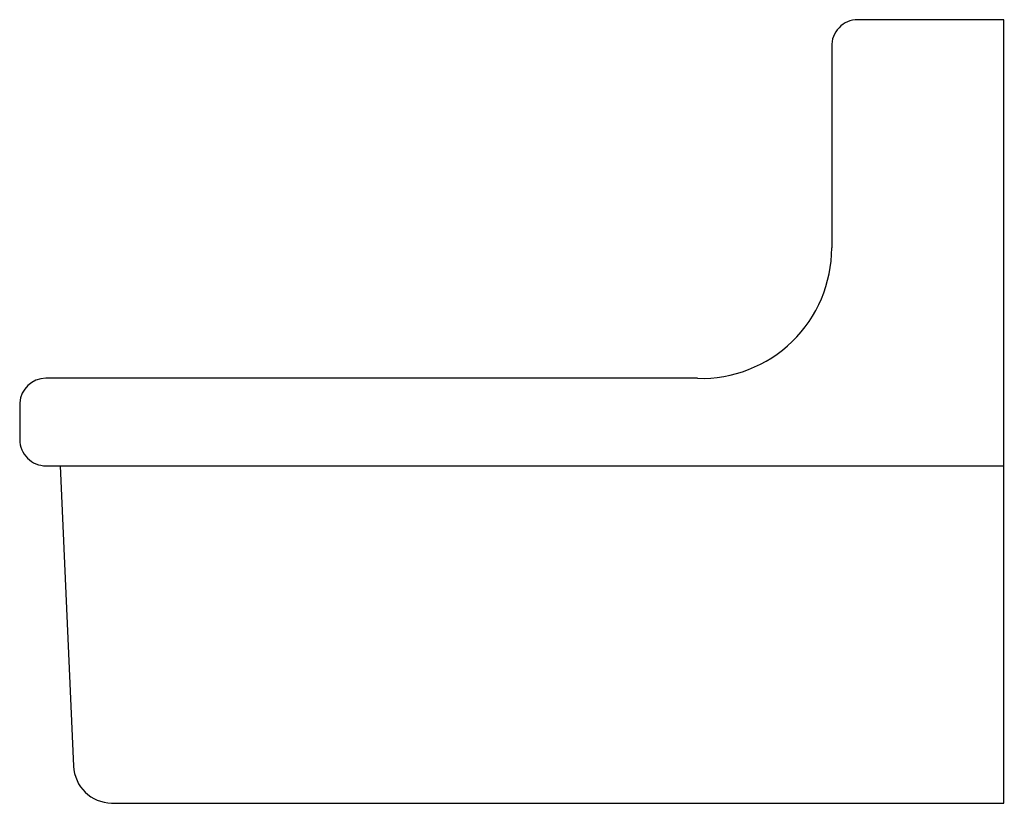
# Model space of a CAD drawing. Extents: x -22 to 0, y 0 to 17.5.
import ezdxf

# ---------------------------------------------------------------- set-up
doc = ezdxf.new("R2010")
doc.units = 0
doc.layers.get('0').update_dxf_attribs({"linetype": 'CONTINUOUS'})

msp = doc.modelspace()

# ---------------------------------------------------------------- linework, layer by layer
at = {"color": 0}
for p, q in [((0.002, 17.501), (-3.266, 17.501)), ((0, 0), (0.002, 17.501)), ((-3.847, 16.897), (-3.847, 12.402)), ((-6.845, 9.489), (-21.415, 9.489)), ((-21.998, 8.941), (-21.998, 8.12)), ((-21.409, 7.535), (0.001, 7.535)), ((-21.094, 7.535), (-20.793, 0.826)), ((-19.944, 0), (0, 0))]:
    msp.add_line(p, q, dxfattribs=at)
for centre, radius, start, end in [((-3.266, 16.919), 0.581, 90, 182.1872), ((-6.761, 12.402), 2.914, 268.3513, 0), ((-21.415, 8.905), 0.584, 90, 176.453), ((-21.413, 8.12), 0.585, 180, 270.4678), ((-19.934, 0.859), 0.859, 182.2196, 269.3568)]:
    msp.add_arc(centre, radius, start, end, dxfattribs=at)

# ---------------------------------------------------------------- texts
at = {"color": 0, "flags": 8}
for tag, p, s in [('MODELNUMBER', (0, 0), 'K-12700'), ('TRADENAME', (0, -0.002), 'GILFORD'), ('PRODUCT', (0, -0.003), 'SINKS'), ('MATERIAL', (0, -0.005), 'VITREOUS CHINA')]:
    msp.add_attdef(tag, p, s, height=0.001, dxfattribs=at)

doc.saveas('drawing.dxf')
